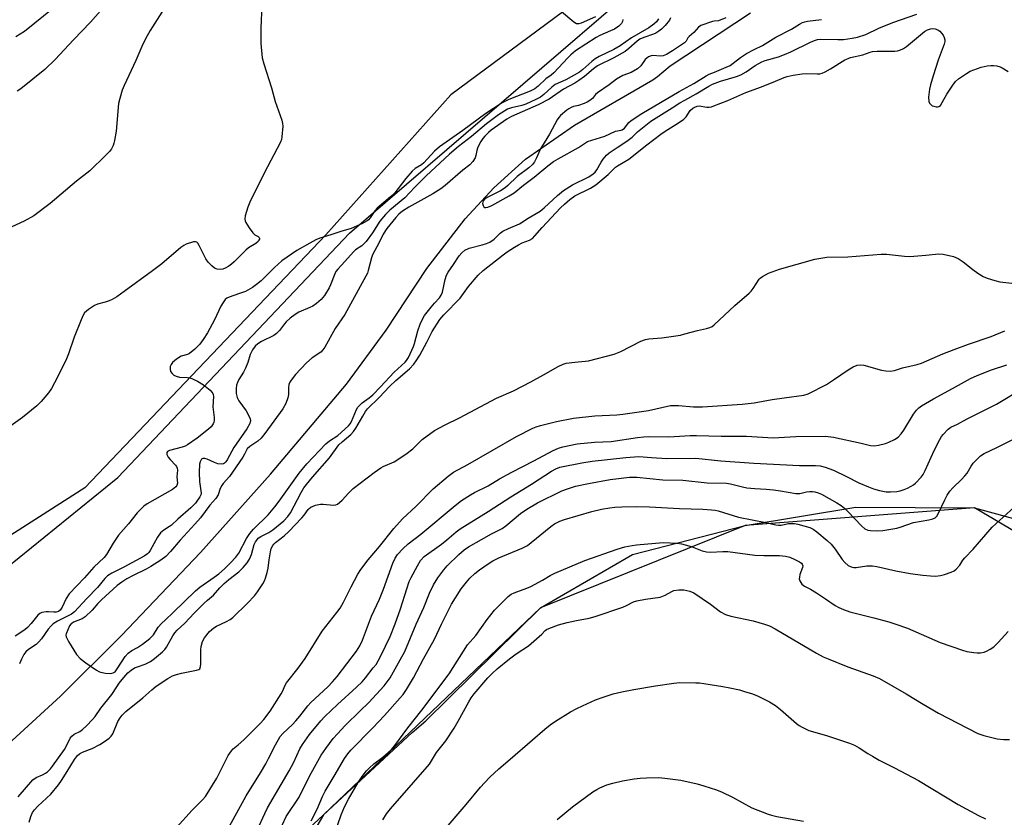
# Model space of a CAD drawing. Units: inches. Extents: x 1201768 to 1207768, y 525456 to 529457.
# Drawn here: x 1206180 to 1206503, y 527478 to 527740 of the extents above; entities that cross this region are included whole.
import ezdxf

# ---------------------------------------------------------------- set-up
doc = ezdxf.new("R2010")
doc.units = ezdxf.units.IN
doc.header["$MEASUREMENT"] = 0
for name, color, linetype in [('HYDRO-Single Line Stream', 4, 'Continuous'), ('NTRL-Farm Land', 3, 'Continuous'), ('NTRL-Pasture Land', 2, 'Continuous'), ('NTRL-Trees', 3, 'Continuous'), ('Undefined', 1, 'Continuous')]:
    doc.layers.add(name, color=color, linetype=linetype)

msp = doc.modelspace()

# ---------------------------------------------------------------- linework, layer by layer
at = {"layer": 'HYDRO-Single Line Stream'}
msp.add_lwpolyline([(1206163.7, 527490.74), (1206192.9, 527517.52), (1206212.98, 527537.51), (1206238.97, 527564.79), (1206262.05, 527590.59), (1206287.04, 527620.23), (1206300.09, 527637.95), (1206313.51, 527658.24), (1206326.06, 527674.63), (1206335.49, 527684.82), (1206345.94, 527694.22), (1206362.09, 527705.48), (1206387.88, 527720.41), (1206389.32, 527721.47), (1206393.52, 527725), (1206419.94, 527742.44)], dxfattribs=at)
at = {"layer": 'NTRL-Farm Land'}
msp.add_polyline3d([(1206254.83, 527455.55, 0), (1206308.64, 527505.59, 0), (1206313.1, 527509.43, 0), (1206350.88, 527546.62, 0), (1206381.18, 527564.18, 0), (1206418.24, 527573.7, 0), (1206454.64, 527579.78, 0), (1206493.69, 527579.47, 0), (1206525.31, 527570.88, 0), (1206542.73, 527560.67, 0), (1206558.98, 527534.27, 0), (1206577.25, 527481.1, 0), (1206607.68, 527405.47, 0)], dxfattribs=at)
at = {"layer": 'NTRL-Pasture Land'}
msp.add_polyline3d([(1206364.59, 528234.05, 0), (1206397.79, 528137.51, 0), (1206449.86, 527975.34, 0), (1206483.43, 527865.55, 0), (1206493.04, 527828.29, 0), (1206489.2, 527812.93, 0), (1206478.11, 527802.96, 0), (1206445.24, 527790.47, 0), (1206392.27, 527768.05, 0), (1206321.31, 527715.43, 0), (1206280.2, 527669.34, 0), (1206200.9, 527586.14, 0), (1206114.96, 527531.19, 0), (1206099.69, 527522.39, 0), (1206055.56, 527501.95, 0), (1206030.33, 527490.26, 0), (1205991.55, 527472.28, 0)], dxfattribs=at)
at = {"layer": 'NTRL-Trees'}
for points in [[(1205991.55, 527472.28), (1206015.06, 527483.18), (1206115.14, 527511.12), (1206140.88, 527532.02), (1206154.87, 527543.38), (1206211.75, 527589.54), (1206288.04, 527669.95), (1206389.57, 527757.4), (1206476.27, 527802.26), (1206478.11, 527802.96), (1206489.2, 527812.93), (1206493.04, 527828.29), (1206483.43, 527865.55), (1206382.92, 528180.75), (1206354.52, 528269.8)], [(1206607.55, 527397.46), (1206552.56, 527544.69), (1206493.69, 527579.47), (1206418.24, 527573.7), (1206350.88, 527546.62), (1206279.46, 527478.45), (1206227.72, 527390.49)]]:
    msp.add_lwpolyline(points, dxfattribs=at)
at = {"layer": 'Undefined'}
for points, elevation in [([(1206259.2, 527745.04), (1206258.84, 527737.43), (1206258.9, 527732.38), (1206259.3, 527727.62), (1206259.79, 527725.65), (1206262.33, 527717.73), (1206263.6, 527713.29), (1206265.73, 527707.11), (1206266, 527705.97), (1206266.04, 527705.11), (1206265.75, 527701.6), (1206265.6, 527700.74), (1206265.32, 527699.91), (1206259.92, 527689.68), (1206255.19, 527680.1), (1206254.52, 527678.48), (1206253.72, 527675.62), (1206253.57, 527674.5), (1206253.66, 527673.96), (1206253.87, 527673.44), (1206254.96, 527671.67), (1206256.2, 527669.98), (1206256.82, 527669.4), (1206257.95, 527668.77), (1206258.25, 527668.48), (1206258.4, 527668.14), (1206258.39, 527667.96), (1206258.24, 527667.59), (1206257.96, 527667.22), (1206257.18, 527666.56), (1206254.78, 527665.04), (1206253.86, 527664.35), (1206250.12, 527660.51), (1206249.24, 527659.71), (1206248.31, 527659.1), (1206247.07, 527658.45), (1206246.31, 527658.12), (1206245.54, 527657.96), (1206244.51, 527658.04), (1206243.55, 527658.42), (1206242.71, 527659.12), (1206241.55, 527660.35), (1206240.74, 527661.48), (1206238.58, 527665.87), (1206238.13, 527666.57), (1206237.79, 527666.92), (1206237.37, 527667.09), (1206236.65, 527667.04), (1206234.25, 527666.25), (1206233.48, 527665.88), (1206232.56, 527665.23), (1206226.22, 527659.84), (1206223.17, 527657.48), (1206213.83, 527650.68), (1206211.43, 527649.01), (1206209.95, 527648.07), (1206208.94, 527647.61), (1206207.64, 527647.18), (1206205.14, 527646.55), (1206204.08, 527646.13), (1206202.16, 527644.81), (1206200.85, 527643.67), (1206200.37, 527642.98), (1206199.68, 527641.39), (1206197.48, 527635.68), (1206195.57, 527630.16), (1206194.92, 527628.53), (1206192, 527622.5), (1206189.96, 527618.83), (1206189.01, 527617.33), (1206186.62, 527614.47), (1206185.17, 527613.09), (1206180.42, 527609.29), (1206173.57, 527604.31)], 260), ([(1206227.02, 527743.86), (1206222.41, 527736.65), (1206220.94, 527733.89), (1206219.72, 527731.36), (1206217.73, 527726.77), (1206213.87, 527718.57), (1206213.21, 527716.99), (1206212.43, 527714.27), (1206212.07, 527712.61), (1206211.2, 527703.49), (1206210.7, 527700.38), (1206210.5, 527699.56), (1206210.21, 527698.75), (1206209.67, 527697.72), (1206209.01, 527696.76), (1206207.78, 527695.46), (1206202.63, 527690.45), (1206198.22, 527687.03), (1206189.55, 527679.63), (1206184.12, 527675.67), (1206181.02, 527673.87), (1206175.52, 527671.32)], 262), ([(1206190.69, 527744.06), (1206181.09, 527736.3), (1206178.27, 527734.49)], 266), ([(1206207.77, 527744.91), (1206202.79, 527739.33), (1206197.23, 527733.59), (1206191.22, 527727.12), (1206187.78, 527723.81), (1206179.92, 527717.39), (1206178.65, 527716.68)], 264), ([(1206389.71, 527740.47), (1206389.04, 527739.52), (1206388.19, 527738.7), (1206386.5, 527737.46), (1206380.79, 527734.19), (1206377.03, 527731.55), (1206374.95, 527730.41), (1206370.12, 527728.03), (1206368.87, 527727.33), (1206367.74, 527726.45), (1206364.84, 527723.78), (1206363.69, 527722.93), (1206359.18, 527720.4), (1206355.73, 527718.8), (1206354.6, 527717.92), (1206352, 527715.55), (1206350.84, 527714.72), (1206349.36, 527713.92), (1206346, 527712.34), (1206344.69, 527711.96), (1206341.28, 527711.18), (1206340.04, 527710.71), (1206337.1, 527708.86), (1206333.05, 527705.95), (1206328.19, 527701.71), (1206323.87, 527698.4), (1206320.94, 527695.89), (1206313.22, 527688.83), (1206309.48, 527685.05), (1206306.28, 527681.57), (1206301.34, 527677.44), (1206299.89, 527676.04), (1206297.98, 527673.83), (1206295.54, 527670), (1206293.52, 527667.18), (1206292.04, 527665.8), (1206290.04, 527664.44), (1206289.31, 527663.82), (1206286.5, 527660.61), (1206284.15, 527658.12), (1206283.56, 527657.25), (1206283.18, 527656.5), (1206281.81, 527652.94), (1206281.32, 527651.88), (1206279.79, 527649.39), (1206278.69, 527648.06), (1206277.16, 527646.75), (1206275.99, 527645.92), (1206274.94, 527645.4), (1206271.39, 527643.91), (1206270.12, 527643.18), (1206268.52, 527641.89), (1206267.22, 527640.71), (1206266.68, 527640.09), (1206265.04, 527637.89), (1206264.03, 527636.85), (1206263.08, 527636.26), (1206259.02, 527634.28), (1206257.84, 527633.48), (1206257, 527632.7), (1206256.15, 527631.54), (1206255.33, 527630.03), (1206254.54, 527627.31), (1206253.8, 527625.45), (1206253.14, 527624.19), (1206251.63, 527621.74), (1206251.15, 527620.73), (1206250.89, 527619.94), (1206250.74, 527618.82), (1206250.74, 527617.11), (1206251.02, 527615.87), (1206251.64, 527614.71), (1206254, 527611.44), (1206255.02, 527609.62), (1206255.34, 527608.82), (1206255.43, 527608.29), (1206255.2, 527607.26), (1206254.28, 527605.48), (1206250.01, 527599.37), (1206249.28, 527598.16), (1206247.81, 527595.35), (1206247.38, 527594.7), (1206246.9, 527594.17), (1206246.53, 527593.95), (1206246.05, 527593.86), (1206244.72, 527594.05), (1206243.63, 527594.4), (1206241.24, 527595.55), (1206240.46, 527595.78), (1206239.76, 527595.72), (1206239.37, 527595.53), (1206239.19, 527595.34), (1206238.86, 527594.66), (1206238.67, 527593.84), (1206238.54, 527591.12), (1206238.67, 527588.18), (1206239.15, 527585.07), (1206239.17, 527584.3), (1206239.07, 527583.82), (1206238.73, 527583.1), (1206237.31, 527581.08), (1206235.85, 527579.47), (1206231.56, 527575.81), (1206229.45, 527573.86), (1206228.78, 527573.37), (1206226.92, 527572.22), (1206225.83, 527571.29), (1206224.82, 527569.86), (1206222.48, 527565.52), (1206222, 527564.82), (1206221.6, 527564.41), (1206220.41, 527563.58), (1206213.76, 527560.02), (1206209.83, 527558.01), (1206208.44, 527557.11), (1206207.54, 527556.22), (1206205.13, 527553.34), (1206201.58, 527549.71), (1206197.57, 527545.32), (1206196.51, 527544.55), (1206191.94, 527542.2), (1206190.57, 527541.33), (1206189.81, 527540.63), (1206188.93, 527539.61), (1206186.69, 527536.44), (1206185.85, 527535.4), (1206184.89, 527534.58), (1206182.43, 527532.91), (1206181.55, 527532.16), (1206180.87, 527531.29), (1206180.13, 527529.74), (1206179.48, 527528.13)], 256), ([(1206393.69, 527740.77), (1206393.27, 527740.05), (1206391.86, 527738.25), (1206390.68, 527737.09), (1206389.82, 527736.39), (1206388.84, 527735.79), (1206388.07, 527735.42), (1206384.81, 527734.31), (1206383.56, 527733.74), (1206382.64, 527733.06), (1206379.96, 527730.66), (1206378.68, 527729.67), (1206374.97, 527727.62), (1206369.57, 527724.99), (1206368.27, 527724.05), (1206365.32, 527721.47), (1206363.53, 527720.12), (1206362.15, 527719.24), (1206358.38, 527717.27), (1206353.7, 527713.99), (1206350.15, 527712.1), (1206341.3, 527708.35), (1206339.84, 527707.43), (1206334.67, 527703.87), (1206333.75, 527703.08), (1206332.58, 527701.89), (1206331.85, 527701.05), (1206331.22, 527700.14), (1206330.54, 527698.93), (1206330.09, 527697.93), (1206329.88, 527697.13), (1206329.61, 527695.46), (1206329.34, 527694.67), (1206328.57, 527693.46), (1206327.62, 527692.36), (1206325.27, 527690.66), (1206319.49, 527685.56), (1206318.11, 527684.51), (1206315.39, 527682.81), (1206307.54, 527678.5), (1206305.5, 527677.16), (1206304.21, 527676.13), (1206303.28, 527675.1), (1206300.33, 527671.44), (1206299.11, 527669.64), (1206297.8, 527666.89), (1206295.63, 527662.83), (1206295.29, 527661.8), (1206294.2, 527657.58), (1206293.91, 527656.75), (1206293.43, 527655.73), (1206286.44, 527643.18), (1206283.35, 527638.5), (1206279.88, 527632.37), (1206279.25, 527631.47), (1206278.54, 527630.76), (1206275.76, 527628.92), (1206273.87, 527627.24), (1206270.3, 527623.39), (1206268.84, 527621.57), (1206268.38, 527620.84), (1206268.08, 527620.06), (1206267.98, 527618.96), (1206267.97, 527616.8), (1206267.77, 527615.71), (1206267.08, 527613.82), (1206266.14, 527612.15), (1206260.15, 527603.94), (1206258.95, 527602.44), (1206257.91, 527601.48), (1206255.22, 527599.7), (1206254.39, 527598.92), (1206254.08, 527598.46), (1206253.52, 527597.18), (1206252.94, 527596.17), (1206249.58, 527591.24), (1206248.53, 527589.81), (1206246.48, 527587.5), (1206245.98, 527586.84), (1206245.5, 527585.87), (1206244.81, 527583.84), (1206244.08, 527582.58), (1206242.08, 527580.43), (1206239.01, 527576.23), (1206237.08, 527574.18), (1206232.31, 527568.84), (1206229.18, 527565.15), (1206227.58, 527563.55), (1206226, 527562.3), (1206222.63, 527560.2), (1206221.14, 527559.36), (1206216.86, 527557.22), (1206214.8, 527556.1), (1206213.12, 527555.07), (1206211.57, 527553.95), (1206206.4, 527549.23), (1206205.22, 527548.01), (1206203.31, 527545.81), (1206201.03, 527543.6), (1206200.11, 527542.95), (1206197.26, 527541.84), (1206196.63, 527541.48), (1206196.31, 527541.2), (1206195.94, 527540.68), (1206194.78, 527538.04), (1206194.69, 527537.59), (1206194.77, 527537.08), (1206195.55, 527535.54), (1206198.24, 527531.2), (1206199.45, 527529.96), (1206201.3, 527528.51), (1206204.74, 527526.1), (1206205.51, 527525.66), (1206206.05, 527525.46), (1206207.75, 527525.14), (1206209.46, 527525.02), (1206210.24, 527525.16), (1206210.87, 527525.58), (1206211.61, 527526.49), (1206214.26, 527530.61), (1206215.17, 527531.64), (1206216.43, 527532.59), (1206218.32, 527533.6), (1206219.95, 527534.63), (1206222.38, 527536.56), (1206223.51, 527537.72), (1206225.08, 527540.19), (1206226.2, 527541.49), (1206227.43, 527542.71), (1206230.05, 527545.04), (1206237.31, 527552.16), (1206238.74, 527553.36), (1206243.48, 527556.66), (1206245, 527557.82), (1206246.88, 527559.46), (1206248.85, 527561.41), (1206250.57, 527563.31), (1206251.59, 527564.65), (1206254.16, 527569.39), (1206255.27, 527571.08), (1206256.49, 527572.51), (1206261.24, 527577.26), (1206263.44, 527579.83), (1206264.91, 527581.76), (1206271.5, 527590.92), (1206273.97, 527593.99), (1206280.22, 527600.59), (1206281.4, 527601.57), (1206284.13, 527603.36), (1206287.67, 527606.46), (1206288.24, 527607.12), (1206288.69, 527607.88), (1206290.34, 527611.88), (1206290.8, 527612.6), (1206291.37, 527613.28), (1206292.21, 527614.06), (1206294.44, 527615.69), (1206295.71, 527616.76), (1206298.22, 527619.32), (1206302.69, 527624.15), (1206306.39, 527627.42), (1206306.83, 527628.03), (1206307.39, 527629.01), (1206309.12, 527632.58), (1206309.45, 527633.59), (1206310.51, 527637.82), (1206311.29, 527640.01), (1206311.99, 527641.61), (1206312.75, 527642.82), (1206314.89, 527645.58), (1206316, 527646.93), (1206317.59, 527648.63), (1206318.21, 527649.5), (1206318.61, 527650.51), (1206319.47, 527654.67), (1206319.97, 527656.14), (1206320.51, 527657.07), (1206322.29, 527659.58), (1206324.13, 527662.46), (1206324.97, 527663.49), (1206325.97, 527664.32), (1206327.42, 527665.02), (1206331.7, 527666.05), (1206333.08, 527666.51), (1206334.14, 527666.99), (1206335.57, 527667.94), (1206337.59, 527669.89), (1206338.52, 527670.56), (1206340.38, 527671.48), (1206343.91, 527673), (1206346.82, 527674.84), (1206350.79, 527677.15), (1206352.1, 527678.23), (1206356.43, 527682.3), (1206358.48, 527683.92), (1206361.42, 527685.81), (1206366.8, 527688.45), (1206368.22, 527689.4), (1206368.84, 527690.02), (1206369.37, 527690.72), (1206370.84, 527693.28), (1206371.48, 527694.25), (1206372.61, 527695.56), (1206373.46, 527696.33), (1206376.06, 527698.16), (1206378.64, 527699.74), (1206379.75, 527700.5), (1206380.99, 527701.53), (1206382.74, 527703.25), (1206387.17, 527706.73), (1206394.17, 527711.12), (1206396.7, 527712.81), (1206398.3, 527713.74), (1206402.09, 527715.74), (1206406.25, 527718.31), (1206407.41, 527718.92), (1206410.06, 527719.96), (1206415.4, 527721.51), (1206416.8, 527722.03), (1206418.48, 527722.98), (1206421.52, 527725.13), (1206423.68, 527726.28), (1206424.79, 527726.72), (1206429.18, 527728), (1206431.11, 527728.7), (1206433.22, 527729.65), (1206439.72, 527732.83), (1206441.02, 527733.38), (1206441.98, 527733.63), (1206443.03, 527733.74), (1206448.65, 527733.64), (1206450.54, 527733.7), (1206453.42, 527734.05), (1206455.15, 527734.37), (1206457.9, 527735.3), (1206462.19, 527737.35), (1206466.82, 527739.3), (1206474.7, 527741.94)], 254), ([(1206411.85, 527740.77), (1206409.45, 527739.76), (1206408.01, 527739.67), (1206407.46, 527739.56), (1206403.65, 527738.21), (1206402.9, 527737.7), (1206401.36, 527736), (1206399.76, 527734.65), (1206399.39, 527734.19), (1206398.75, 527733.09), (1206398.23, 527732.53), (1206394.32, 527729.89), (1206392.36, 527728.71), (1206391.24, 527728.24), (1206390.32, 527728.17), (1206387.84, 527728.39), (1206387.26, 527728.28), (1206386.44, 527727.9), (1206385.33, 527727.05), (1206383.86, 527724.94), (1206382.73, 527723.95), (1206380.75, 527722.75), (1206377.92, 527721.77), (1206375.86, 527720.59), (1206373.43, 527718.7), (1206369.62, 527716.1), (1206369, 527715.51), (1206367.95, 527714.21), (1206367.13, 527713.57), (1206366.2, 527713.02), (1206365.25, 527712.59), (1206363.37, 527711.96), (1206361.75, 527711.55), (1206360.94, 527711.27), (1206360.22, 527710.88), (1206359.53, 527710.36), (1206357.5, 527708.6), (1206356.9, 527707.95), (1206356.38, 527707.23), (1206353.81, 527702.53), (1206351.15, 527698.26), (1206350.75, 527697.49), (1206349.59, 527694.67), (1206348.9, 527693.42), (1206348.25, 527692.51), (1206347.04, 527691.43), (1206343.24, 527688.61), (1206340.11, 527685.55), (1206339.27, 527684.86), (1206337.67, 527683.89), (1206333.55, 527681.79), (1206332.49, 527681.1), (1206332.02, 527680.55), (1206331.84, 527680.14), (1206331.83, 527679.68), (1206332.02, 527679), (1206332.24, 527678.62), (1206332.54, 527678.37), (1206332.89, 527678.31), (1206333.52, 527678.46), (1206334.8, 527679.06), (1206340.57, 527682.16), (1206342.16, 527683.19), (1206345.32, 527685.76), (1206348.8, 527688.33), (1206353.31, 527692.09), (1206355.19, 527693.47), (1206356.67, 527694.41), (1206363.35, 527698.13), (1206365.69, 527699.69), (1206366.36, 527700.05), (1206372.04, 527701.82), (1206375.52, 527703.48), (1206377.4, 527703.8), (1206377.78, 527703.94), (1206378.46, 527704.5), (1206379.98, 527706.35), (1206380.7, 527707.04), (1206384.25, 527709.29), (1206396.45, 527716.52), (1206401.3, 527719.2), (1206405.4, 527721.75), (1206406.35, 527722.22), (1206408.12, 527722.88), (1206411.95, 527724.5), (1206413.22, 527725.14), (1206414.3, 527725.83), (1206416.7, 527727.74), (1206418.65, 527729), (1206421.13, 527730.37), (1206423.95, 527731.67), (1206428.34, 527734.43), (1206433.48, 527737.01), (1206436.07, 527738.69), (1206437.03, 527739.21), (1206437.81, 527739.48), (1206438.67, 527739.64), (1206443.32, 527740.2)], 252), ([(1206357.78, 527742.87), (1206361.8, 527739.49), (1206362.75, 527738.95), (1206363.55, 527738.88), (1206364.37, 527739.09), (1206369.02, 527741.21)], 258), ([(1206377.99, 527740.21), (1206377.85, 527739.53), (1206377.47, 527738.88), (1206376.64, 527738.09), (1206375.2, 527737.11), (1206373.94, 527736.49), (1206370.38, 527734.95), (1206369.13, 527734.3), (1206362.43, 527729.88), (1206360.88, 527728.61), (1206359.82, 527727.63), (1206355.21, 527722.64), (1206354.36, 527721.93), (1206352.61, 527720.71), (1206350.07, 527718.3), (1206348.96, 527717.39), (1206347.49, 527716.66), (1206340.47, 527713.94), (1206338.28, 527712.82), (1206332.84, 527709.3), (1206325.34, 527703.76), (1206317.63, 527698.33), (1206315.98, 527696.88), (1206312.49, 527693.1), (1206311.67, 527692.45), (1206309.68, 527691.19), (1206308.67, 527690.32), (1206306.58, 527687.86), (1206302.94, 527683.24), (1206301.52, 527681.84), (1206297.08, 527678.12), (1206296.35, 527677.25), (1206294.79, 527674.95), (1206294.23, 527674.31), (1206293.79, 527673.95), (1206292.28, 527673.12), (1206288.57, 527671.43), (1206285.14, 527670.46), (1206281.93, 527669.36), (1206278.24, 527668.22), (1206276.92, 527667.67), (1206274.94, 527666.62), (1206270.69, 527664.2), (1206265.81, 527660.79), (1206263.35, 527658.66), (1206258.93, 527654.28), (1206257.43, 527653.06), (1206256.07, 527652.08), (1206253.77, 527650.76), (1206251.86, 527650.01), (1206248.38, 527648.87), (1206247.69, 527648.51), (1206247.09, 527648.03), (1206246.42, 527647.15), (1206245.71, 527645.92), (1206243.58, 527641.43), (1206241.29, 527637.11), (1206239.91, 527634.95), (1206238.75, 527633.34), (1206237.15, 527631.72), (1206235.4, 527630.29), (1206234.7, 527629.95), (1206232.59, 527629.38), (1206231.13, 527628.48), (1206229.82, 527627.34), (1206229.36, 527626.71), (1206229.06, 527626.01), (1206228.98, 527625.18), (1206229.18, 527624.38), (1206229.62, 527623.72), (1206230.2, 527623.18), (1206230.97, 527622.84), (1206232.1, 527622.57), (1206234.73, 527622.43), (1206235.59, 527622.28), (1206236.4, 527621.97), (1206237.96, 527621.17), (1206239.98, 527619.98), (1206242.21, 527618.21), (1206242.77, 527617.61), (1206243.02, 527617.2), (1206243.16, 527616.8), (1206243.25, 527616.18), (1206243.07, 527612.72), (1206243.51, 527609.23), (1206243.52, 527608.18), (1206243.41, 527607.66), (1206243.17, 527607.15), (1206242.53, 527606.19), (1206241.68, 527605.41), (1206237.88, 527602.48), (1206234.74, 527600.26), (1206233.97, 527599.86), (1206232.92, 527599.48), (1206228.77, 527598.37), (1206228.18, 527598.01), (1206227.96, 527597.68), (1206227.91, 527597.06), (1206228.32, 527596.23), (1206229.01, 527595.39), (1206230.79, 527593.51), (1206231.1, 527593.07), (1206231.32, 527592.61), (1206231.38, 527591.87), (1206231.24, 527589.75), (1206231.41, 527587.6), (1206231.23, 527586.85), (1206230.93, 527586.42), (1206229.77, 527585.59), (1206221.49, 527580.86), (1206220.38, 527580.04), (1206219.11, 527578.88), (1206218.14, 527577.84), (1206215.31, 527574.28), (1206212, 527570.49), (1206210.3, 527567.93), (1206208.02, 527564.14), (1206207.34, 527563.17), (1206203.91, 527559.96), (1206200.86, 527556.5), (1206195.79, 527551.17), (1206194.78, 527549.72), (1206193.43, 527546.81), (1206192.83, 527545.86), (1206192.33, 527545.44), (1206191.52, 527545.16), (1206190.75, 527545.14), (1206189.03, 527545.33), (1206188.19, 527545.31), (1206186.83, 527545.08), (1206186.11, 527544.78), (1206185.47, 527544.22), (1206183.3, 527541.43), (1206182.12, 527540.14), (1206181.19, 527539.41), (1206177.98, 527537.24)], 258), ([(1206179.01, 527484.43), (1206183.87, 527489.97), (1206184.95, 527490.8), (1206187.01, 527491.69), (1206187.98, 527492.19), (1206188.64, 527492.67), (1206189.6, 527493.63), (1206190.32, 527494.52), (1206194.22, 527499.95), (1206194.95, 527501.18), (1206196.16, 527503.67), (1206196.65, 527504.36), (1206197.39, 527504.98), (1206199.33, 527505.94), (1206200.18, 527506.54), (1206201.44, 527507.72), (1206203.44, 527509.8), (1206204.31, 527510.88), (1206206.18, 527513.58), (1206209.86, 527518.08), (1206211.44, 527520.63), (1206212.26, 527521.78), (1206213.75, 527523.65), (1206215.12, 527525.16), (1206216.17, 527526.14), (1206217.26, 527526.83), (1206218.28, 527527.23), (1206220.82, 527528.01), (1206222.5, 527528.9), (1206223.85, 527529.89), (1206226.44, 527532.12), (1206227.22, 527532.89), (1206227.85, 527533.66), (1206229.92, 527537.42), (1206230.59, 527538.35), (1206231.35, 527539.22), (1206233.87, 527541.58), (1206236.93, 527544.87), (1206240.25, 527548.18), (1206241.34, 527549.17), (1206243.28, 527550.74), (1206245.37, 527553.22), (1206246.76, 527554.64), (1206248.29, 527555.94), (1206251.62, 527558.42), (1206253.06, 527559.87), (1206254.39, 527561.43), (1206255.16, 527562.65), (1206255.75, 527564.19), (1206256.65, 527567.4), (1206257.07, 527568.31), (1206257.51, 527568.93), (1206258.02, 527569.48), (1206258.86, 527570.09), (1206261.43, 527571.43), (1206262.76, 527572.3), (1206266.39, 527575.28), (1206267.78, 527576.64), (1206268.58, 527577.84), (1206272.08, 527584.58), (1206273.03, 527586.07), (1206273.89, 527587.21), (1206275.88, 527589.59), (1206281.47, 527595.94), (1206284.56, 527600.2), (1206285.61, 527601.21), (1206288.46, 527603.64), (1206289.38, 527604.61), (1206290.16, 527605.76), (1206292.36, 527609.73), (1206293.33, 527611.19), (1206293.99, 527612.05), (1206297.77, 527615.87), (1206301.16, 527619.45), (1206303.3, 527621.42), (1206307.78, 527625.25), (1206309.17, 527626.75), (1206309.98, 527627.89), (1206311.11, 527629.74), (1206313.47, 527634.03), (1206315.23, 527637.5), (1206317.75, 527641.5), (1206319.03, 527643.02), (1206324.48, 527648.56), (1206327.23, 527652.34), (1206330.31, 527656.05), (1206332.01, 527657.59), (1206338.54, 527662.74), (1206339.94, 527663.75), (1206342.27, 527665.28), (1206343.64, 527666.08), (1206344.86, 527666.68), (1206347.21, 527667.62), (1206348.19, 527668.21), (1206349.04, 527669.02), (1206351.37, 527671.73), (1206357.49, 527678.28), (1206358.74, 527679.5), (1206360.54, 527681.03), (1206362.21, 527682.21), (1206367.33, 527684.75), (1206369.11, 527685.85), (1206373.09, 527689.2), (1206375.5, 527691.61), (1206376.19, 527692.08), (1206379.93, 527694.22), (1206385.83, 527699.04), (1206390.43, 527702.5), (1206391.85, 527703.5), (1206396.32, 527706.26), (1206398.02, 527707.42), (1206398.81, 527708.22), (1206400.12, 527710.28), (1206400.95, 527711.01), (1206401.67, 527711.42), (1206402.36, 527711.67), (1206403.1, 527711.77), (1206405.64, 527711.42), (1206406.34, 527711.41), (1206407.11, 527711.54), (1206407.93, 527711.79), (1206412.53, 527713.55), (1206418.37, 527716.23), (1206423.56, 527718.11), (1206428.14, 527719.9), (1206430.99, 527721.17), (1206432.01, 527721.53), (1206434.03, 527721.94), (1206436.96, 527722.39), (1206438.42, 527722.44), (1206441.93, 527722.36), (1206442.8, 527722.41), (1206443.51, 527722.57), (1206444.5, 527722.98), (1206446.25, 527723.95), (1206451, 527726.94), (1206452.07, 527727.44), (1206452.88, 527727.72), (1206456.94, 527728.61), (1206459.29, 527729.47), (1206460.08, 527729.66), (1206461.68, 527729.78), (1206467.47, 527729.85), (1206468.33, 527729.94), (1206469.12, 527730.15), (1206470.35, 527730.71), (1206471.3, 527731.33), (1206477.21, 527736.3), (1206478.16, 527736.84), (1206479.16, 527737.19), (1206479.91, 527737.27), (1206480.73, 527737.14), (1206481.55, 527736.83), (1206482.28, 527736.37), (1206482.84, 527735.75), (1206483.3, 527735.03), (1206483.68, 527734.28), (1206483.9, 527733.51), (1206483.86, 527732.96), (1206483.65, 527732.13), (1206481.66, 527726.81), (1206480.01, 527721.72), (1206479.13, 527718.69), (1206478.82, 527717.29), (1206478.55, 527714.63), (1206478.61, 527713.22), (1206478.81, 527712.74), (1206479.13, 527712.34), (1206479.76, 527711.87), (1206480.24, 527711.67), (1206481.01, 527711.5), (1206481.51, 527711.49), (1206481.93, 527711.6), (1206482.45, 527711.98), (1206483.06, 527712.87), (1206484.57, 527715.65), (1206486.48, 527718.63), (1206487.38, 527719.79), (1206488.45, 527720.7), (1206491.01, 527722.52), (1206492.25, 527723.24), (1206495.89, 527724.56), (1206497.88, 527725.01), (1206499.02, 527725.13), (1206499.88, 527725.12), (1206501.01, 527724.97), (1206502.11, 527724.71), (1206502.81, 527724.38), (1206504.75, 527723.13)], 256), ([(1206182.66, 527476.03), (1206183.19, 527477.94), (1206183.77, 527479.23), (1206184.43, 527480.14), (1206185.53, 527481.35), (1206189.71, 527485.32), (1206192.3, 527488.34), (1206193.28, 527489.73), (1206195.16, 527492.7), (1206197.54, 527496.69), (1206198.56, 527498.02), (1206199.2, 527498.56), (1206200.18, 527499.13), (1206203.31, 527500.34), (1206205.92, 527501.67), (1206207.41, 527502.57), (1206208.99, 527503.75), (1206209.59, 527504.33), (1206210.1, 527505.1), (1206211.85, 527509.21), (1206212.58, 527510.45), (1206213.25, 527511.3), (1206214.48, 527512.44), (1206220.04, 527517), (1206222.94, 527519.63), (1206224.46, 527520.82), (1206228.3, 527523.38), (1206229.81, 527524.21), (1206231.13, 527524.68), (1206232.76, 527525.13), (1206237.65, 527526.05), (1206238.4, 527526.3), (1206238.77, 527526.58), (1206239.05, 527527.25), (1206239.14, 527528.08), (1206239.15, 527532.78), (1206239.22, 527533.92), (1206239.63, 527535.5), (1206240.28, 527536.77), (1206241.96, 527538.77), (1206243.35, 527540.07), (1206244.26, 527540.61), (1206247.52, 527542.06), (1206248.72, 527542.79), (1206249.62, 527543.46), (1206254.49, 527548.1), (1206256.76, 527550.52), (1206257.77, 527551.9), (1206259.52, 527554.54), (1206260.08, 527555.54), (1206260.39, 527556.33), (1206260.98, 527558.23), (1206261.31, 527559.61), (1206261.56, 527562.45), (1206261.99, 527565.08), (1206262.3, 527566.17), (1206262.78, 527567.12), (1206263.08, 527567.55), (1206263.69, 527568.15), (1206266.54, 527570.32), (1206268.08, 527571.74), (1206272.38, 527576.23), (1206273.12, 527577.12), (1206274.38, 527578.95), (1206274.73, 527579.33), (1206275.31, 527579.76), (1206276.83, 527580.4), (1206278.48, 527580.76), (1206279.33, 527580.77), (1206282.78, 527580.43), (1206283.57, 527580.53), (1206284.07, 527580.76), (1206284.75, 527581.25), (1206285.62, 527582.03), (1206287.65, 527584.33), (1206289.24, 527585.84), (1206296.19, 527591.19), (1206298.37, 527592.72), (1206299.15, 527593.13), (1206302.68, 527594.69), (1206306.55, 527597.18), (1206308.81, 527598.97), (1206311.97, 527601.98), (1206315.99, 527604.95), (1206319.48, 527606.88), (1206324.16, 527609.13), (1206336.42, 527615.56), (1206342.02, 527618.05), (1206347.67, 527620.94), (1206351.83, 527623.24), (1206356.71, 527626.08), (1206358.28, 527626.76), (1206359.36, 527627.1), (1206362.2, 527627.51), (1206365.58, 527627.76), (1206366.7, 527627.92), (1206375.09, 527630.06), (1206377.3, 527630.95), (1206383.87, 527634.37), (1206385.4, 527634.94), (1206386.5, 527635.12), (1206390.79, 527635.49), (1206396.89, 527636.4), (1206398.3, 527636.73), (1206402.47, 527637.91), (1206405.53, 527638.52), (1206406.6, 527638.82), (1206407.34, 527639.24), (1206408.02, 527639.79), (1206414.79, 527646.07), (1206419.53, 527650.19), (1206420.14, 527650.83), (1206420.84, 527651.73), (1206422.77, 527654.73), (1206423.16, 527655.11), (1206423.86, 527655.62), (1206425.9, 527656.71), (1206429.48, 527658.11), (1206441.11, 527661.34), (1206445.09, 527662.02), (1206451.98, 527662.15), (1206462.93, 527663.03), (1206464.69, 527662.98), (1206470.62, 527662.38), (1206472.4, 527662.29), (1206477.61, 527662.65), (1206481.93, 527663.11), (1206483.36, 527663.05), (1206486.78, 527662.19), (1206488.34, 527661.53), (1206489.96, 527660.49), (1206493.11, 527657.93), (1206494.76, 527656.74), (1206496.46, 527655.64), (1206497.79, 527655.06), (1206500.32, 527654.31), (1206502.03, 527653.92), (1206509.89, 527653.04)], 258), ([(1206231.12, 527474.36), (1206236.23, 527479.96), (1206239.64, 527483.36), (1206240.61, 527484.54), (1206244.4, 527490.55), (1206248.14, 527498), (1206249.15, 527499.59), (1206249.71, 527500.16), (1206251.35, 527501.47), (1206253.22, 527503.15), (1206258.74, 527508.6), (1206259.83, 527509.84), (1206261.93, 527512.59), (1206265.54, 527518.25), (1206266.06, 527519.24), (1206266.74, 527520.93), (1206267.31, 527521.9), (1206271.08, 527526.74), (1206273.46, 527529.93), (1206279.04, 527538.88), (1206283.87, 527545.03), (1206284.9, 527546.45), (1206286.07, 527548.52), (1206288.54, 527553.52), (1206290.74, 527557.69), (1206291.78, 527559.27), (1206294.17, 527562.44), (1206297.91, 527566.79), (1206302.62, 527572.7), (1206305.46, 527575.89), (1206309.96, 527580.12), (1206315.56, 527585.72), (1206320.46, 527589.93), (1206322.29, 527591.3), (1206327, 527593.82), (1206342.95, 527602.99), (1206348.33, 527605.75), (1206349.4, 527606.19), (1206350.82, 527606.61), (1206356.15, 527607.9), (1206361.67, 527608.98), (1206368.7, 527609.75), (1206375.93, 527610.13), (1206377.91, 527610.33), (1206386.45, 527611.59), (1206393.65, 527613.15), (1206396.28, 527613.25), (1206401.16, 527612.77), (1206404.19, 527612.73), (1206417.26, 527613.61), (1206421.16, 527614.02), (1206427.14, 527615.16), (1206430.99, 527615.73), (1206437.56, 527616.57), (1206438.97, 527617.08), (1206444.93, 527620.06), (1206447.32, 527621.6), (1206452.05, 527624.96), (1206453.78, 527625.91), (1206455.05, 527626.46), (1206456.12, 527626.62), (1206457.22, 527626.52), (1206463.1, 527624.88), (1206464.5, 527624.58), (1206465.95, 527624.54), (1206467.37, 527624.72), (1206469.99, 527625.64), (1206474.76, 527626.65), (1206476.22, 527627.09), (1206483.25, 527630.16), (1206487.01, 527631.67), (1206491.64, 527633.41), (1206499.12, 527635.89), (1206503.65, 527637.74)], 260), ([(1206248.49, 527474.72), (1206254.06, 527484.7), (1206258.74, 527492.29), (1206260.47, 527495.28), (1206261.4, 527497), (1206263.64, 527501.56), (1206265.2, 527504.26), (1206266.06, 527505.24), (1206269.26, 527508.24), (1206270.41, 527509.41), (1206271.65, 527510.9), (1206274.27, 527514.3), (1206275.3, 527515.49), (1206280.88, 527520.62), (1206282.46, 527522.23), (1206283.95, 527524.05), (1206290.29, 527532.36), (1206291.38, 527534.11), (1206292.25, 527535.94), (1206295.29, 527543.83), (1206297.85, 527549.49), (1206299.23, 527552.77), (1206302.31, 527561.31), (1206303.1, 527562.96), (1206303.86, 527564.11), (1206305.53, 527566.01), (1206307.37, 527567.67), (1206311.5, 527570.87), (1206322.81, 527580.33), (1206324.9, 527581.9), (1206327.84, 527583.84), (1206329.12, 527584.57), (1206333.64, 527586.79), (1206337.38, 527589.07), (1206341.39, 527591.3), (1206348.64, 527594.98), (1206355.04, 527598.43), (1206356.83, 527599.18), (1206358.16, 527599.62), (1206362.96, 527600.54), (1206368.61, 527601.08), (1206374.08, 527601.4), (1206382.77, 527602.71), (1206384.83, 527602.93), (1206386.85, 527603.01), (1206393.11, 527602.88), (1206400.13, 527603.29), (1206402.22, 527603.35), (1206410.29, 527603.11), (1206418.65, 527603.11), (1206427.46, 527602.57), (1206434.85, 527603), (1206444.66, 527603.07), (1206447.23, 527602.73), (1206456.37, 527600.77), (1206459.48, 527600.02), (1206460.7, 527599.96), (1206462.12, 527600.19), (1206464.38, 527600.73), (1206465.48, 527601.09), (1206467.31, 527601.98), (1206468.5, 527602.8), (1206469.52, 527603.87), (1206470.45, 527605.03), (1206473.57, 527610.3), (1206474.6, 527611.64), (1206475.4, 527612.42), (1206476.26, 527613.12), (1206480.13, 527615.42), (1206486.42, 527618.75), (1206492.38, 527622.04), (1206494.54, 527623.11), (1206499.25, 527624.94), (1206504.3, 527626.6)], 262), ([(1206257.69, 527473.38), (1206260.12, 527478.97), (1206260.99, 527480.8), (1206268.19, 527492.98), (1206269.66, 527495.8), (1206271.72, 527500.21), (1206272.57, 527501.67), (1206274.86, 527504.91), (1206278.55, 527509.38), (1206279.94, 527510.8), (1206284.11, 527514.79), (1206290.28, 527520.45), (1206292.14, 527522.25), (1206293.27, 527523.53), (1206295.86, 527526.81), (1206296.75, 527528), (1206297.46, 527529.11), (1206298.37, 527530.85), (1206301.35, 527537.19), (1206303.09, 527541.36), (1206304.81, 527546.25), (1206306.84, 527552.9), (1206307.67, 527555.29), (1206308.27, 527556.55), (1206310.35, 527560.45), (1206311.41, 527562.21), (1206312.64, 527563.46), (1206318.28, 527567.56), (1206320.01, 527568.95), (1206323.14, 527571.65), (1206324.47, 527572.66), (1206333.64, 527578.27), (1206341.1, 527583.1), (1206347.9, 527587.28), (1206354.49, 527591.59), (1206355.91, 527592.4), (1206357.19, 527592.87), (1206364.47, 527594.28), (1206367.89, 527594.83), (1206378.94, 527596.12), (1206383.25, 527596.38), (1206387.44, 527596.03), (1206392.43, 527595.78), (1206401.92, 527595.88), (1206410.19, 527595.02), (1206421.1, 527594.2), (1206436.03, 527593.48), (1206441.3, 527593.46), (1206442.86, 527593.32), (1206444.49, 527592.89), (1206447.24, 527591.89), (1206451.54, 527589.85), (1206455.58, 527587.77), (1206458.77, 527586.38), (1206460.4, 527585.76), (1206462.36, 527585.27), (1206464.62, 527584.83), (1206466.06, 527584.76), (1206468.09, 527584.87), (1206469.21, 527585.08), (1206470.57, 527585.5), (1206471.61, 527585.94), (1206472.86, 527586.61), (1206473.57, 527587.07), (1206474.24, 527587.65), (1206476.08, 527589.59), (1206476.74, 527590.53), (1206477.41, 527591.8), (1206480.36, 527598.44), (1206482.21, 527602), (1206482.81, 527602.98), (1206483.35, 527603.69), (1206484.97, 527605.41), (1206485.91, 527606.02), (1206488.02, 527607.04), (1206491.26, 527608.78), (1206500.94, 527613.66), (1206509.96, 527619.16)], 264), ([(1206264.72, 527472.64), (1206267.2, 527477.92), (1206271.45, 527484.34), (1206274.84, 527491.18), (1206278.73, 527498.08), (1206280.23, 527500.32), (1206282.7, 527503.58), (1206284.02, 527505.13), (1206286.63, 527507.91), (1206291.54, 527512.66), (1206294.33, 527515.48), (1206299.39, 527520.96), (1206300.42, 527522.26), (1206301.35, 527523.61), (1206304.72, 527529.44), (1206306.18, 527532.23), (1206309.95, 527541.23), (1206312.44, 527546.7), (1206314.37, 527551.39), (1206315.7, 527554.17), (1206317.14, 527556.5), (1206319.07, 527559.1), (1206320.17, 527560.42), (1206324.02, 527564.16), (1206325.73, 527565.69), (1206327.17, 527566.64), (1206331.47, 527569.12), (1206334.74, 527570.92), (1206338.27, 527572.73), (1206339.43, 527573.6), (1206344.26, 527577.65), (1206346.38, 527579.09), (1206349.92, 527581.14), (1206357.84, 527585.06), (1206359.44, 527585.71), (1206362.41, 527586.66), (1206366.66, 527587.57), (1206373.84, 527588.82), (1206380.19, 527589.58), (1206382.53, 527589.59), (1206391.09, 527588.74), (1206397.73, 527588.6), (1206405.65, 527587.72), (1206412.1, 527587.65), (1206413.36, 527587.42), (1206417.31, 527586.41), (1206418.73, 527586.13), (1206421.36, 527585.83), (1206425.13, 527585.63), (1206427.5, 527585.39), (1206429.86, 527585.08), (1206434.88, 527584.21), (1206436.24, 527584.25), (1206438.44, 527584.73), (1206439.53, 527584.89), (1206440.35, 527584.92), (1206441.17, 527584.82), (1206442.26, 527584.49), (1206443.31, 527584.01), (1206448.35, 527581.18), (1206449.77, 527580.25), (1206450.84, 527579.39), (1206451.85, 527578.4), (1206456.55, 527573.43), (1206457.62, 527572.6), (1206458.56, 527572.21), (1206459.41, 527572.07), (1206461.77, 527571.99), (1206463.53, 527572.05), (1206468.16, 527572.82), (1206469.22, 527573.14), (1206473.6, 527574.74), (1206478.62, 527575.53), (1206479.96, 527575.88), (1206480.67, 527576.22), (1206481.23, 527576.8), (1206481.85, 527577.75), (1206483.86, 527582.17), (1206484.67, 527583.65), (1206485.6, 527585.03), (1206486.5, 527586.1), (1206489.38, 527588.83), (1206490.52, 527590.06), (1206491.2, 527590.95), (1206492.59, 527593.23), (1206493.26, 527594.19), (1206494.62, 527595.66), (1206495.67, 527596.62), (1206496.85, 527597.35), (1206501.02, 527599.34), (1206506.32, 527602.03)], 266), ([(1206275.46, 527476.48), (1206277.35, 527480.35), (1206279.11, 527484.46), (1206280.01, 527486.29), (1206283.03, 527491.24), (1206286.34, 527496.99), (1206287.43, 527498.58), (1206288.47, 527499.74), (1206295.65, 527507.06), (1206299.52, 527511.17), (1206304.74, 527517), (1206305.66, 527518.12), (1206306.83, 527519.76), (1206309.07, 527523.58), (1206312.34, 527529.81), (1206315.98, 527536.34), (1206318.25, 527541.2), (1206321.54, 527547.8), (1206324.78, 527552.86), (1206326.47, 527555.1), (1206327.57, 527556.36), (1206329.26, 527557.88), (1206330.81, 527559.14), (1206333.67, 527561.12), (1206335.14, 527562.04), (1206337.19, 527563.07), (1206344.8, 527566.25), (1206346.56, 527567.11), (1206347.83, 527568.06), (1206354.25, 527573.42), (1206355.47, 527574.23), (1206357.2, 527575.09), (1206358.78, 527575.66), (1206367.79, 527578.34), (1206370.89, 527579.06), (1206373.69, 527579.57), (1206375.36, 527579.76), (1206377.62, 527579.88), (1206382.41, 527579.94), (1206386.78, 527579.84), (1206396.58, 527579.32), (1206404.25, 527579.11), (1206407.09, 527578.89), (1206408.35, 527578.72), (1206409.35, 527578.49), (1206416.03, 527576.45), (1206425.01, 527574.72), (1206428.35, 527573.9), (1206429.2, 527573.8), (1206430.03, 527573.82), (1206432.48, 527574.32), (1206433.31, 527574.41), (1206434.41, 527574.39), (1206435.53, 527574.18), (1206439.5, 527573.06), (1206440.62, 527572.51), (1206441.81, 527571.63), (1206445.23, 527568.77), (1206446.51, 527567.52), (1206447.81, 527565.94), (1206450.1, 527562.54), (1206450.98, 527561.48), (1206452.1, 527560.56), (1206453.1, 527560.07), (1206453.91, 527559.86), (1206454.69, 527559.83), (1206458.21, 527560.43), (1206460.07, 527560.43), (1206461.51, 527560.17), (1206467.8, 527558.75), (1206472.46, 527557.88), (1206476.62, 527557.34), (1206479.18, 527557.13), (1206480.87, 527557.08), (1206482.48, 527557.22), (1206483.82, 527557.58), (1206485.95, 527558.35), (1206486.96, 527558.82), (1206487.65, 527559.33), (1206488.84, 527560.65), (1206489.85, 527562.26), (1206490.46, 527563.08), (1206493.26, 527565.86), (1206499.51, 527573.18), (1206507.93, 527580.85)], 268), ([(1206282.1, 527469.21), (1206285.29, 527478.52), (1206286.38, 527481.11), (1206287.64, 527483.63), (1206290.82, 527489.13), (1206292.15, 527491.04), (1206293.58, 527492.91), (1206294.57, 527493.93), (1206296.05, 527495.25), (1206298.99, 527497.46), (1206300.79, 527498.97), (1206301.84, 527499.99), (1206302.9, 527501.25), (1206307.19, 527507.13), (1206311.85, 527512.96), (1206320.83, 527524.83), (1206326.83, 527534.39), (1206329.64, 527537.55), (1206333.33, 527542.76), (1206335.78, 527545.79), (1206337.15, 527547.31), (1206340.22, 527550.32), (1206341.19, 527551.08), (1206342.22, 527551.58), (1206346.33, 527553.08), (1206347.66, 527553.66), (1206351.53, 527555.7), (1206354.04, 527557.2), (1206355.6, 527558.02), (1206365.48, 527562.15), (1206376.07, 527565.95), (1206378.63, 527566.69), (1206380.98, 527567.17), (1206382.43, 527567.38), (1206391.25, 527568.06), (1206395.87, 527567.9), (1206397.25, 527567.66), (1206399.71, 527567.04), (1206400.8, 527566.67), (1206404.1, 527565.32), (1206405.52, 527564.99), (1206406.84, 527564.91), (1206410.89, 527565.19), (1206412.48, 527565.17), (1206421.43, 527563.95), (1206424.32, 527563.81), (1206429.53, 527563.86), (1206431.5, 527563.58), (1206432.89, 527563.23), (1206434.52, 527562.55), (1206436.09, 527561.78), (1206436.75, 527561.32), (1206437.01, 527560.98), (1206437.13, 527560.39), (1206437.05, 527559.86), (1206436.23, 527557.56), (1206436.03, 527556.73), (1206435.99, 527556.19), (1206436.16, 527555.48), (1206436.89, 527554.44), (1206437.71, 527553.79), (1206439.67, 527552.77), (1206441.69, 527551.52), (1206444.67, 527549.58), (1206447.81, 527547.39), (1206449.01, 527546.67), (1206450.52, 527546.02), (1206452.65, 527545.32), (1206460.57, 527543.32), (1206465.45, 527542), (1206467.43, 527541.38), (1206471.6, 527539.86), (1206482.41, 527535.18), (1206489.75, 527532.68), (1206491.17, 527532.28), (1206493.41, 527531.88), (1206494.53, 527531.76), (1206495.67, 527531.81), (1206496.79, 527532.02), (1206497.58, 527532.32), (1206498.82, 527532.99), (1206500, 527533.77), (1206501.45, 527535.17), (1206504.7, 527538.87)], 270), ([(1206299.03, 527476.84), (1206300.25, 527478.82), (1206301.46, 527480.43), (1206309.08, 527489.07), (1206314.31, 527495.15), (1206316.66, 527499), (1206319.67, 527502.87), (1206322.44, 527507), (1206323.77, 527509.29), (1206327.3, 527515.72), (1206328.05, 527516.93), (1206329.07, 527518.28), (1206333.59, 527523.61), (1206334.91, 527525), (1206336.59, 527526.5), (1206340.64, 527529.82), (1206342.9, 527531.43), (1206346.95, 527534.12), (1206351.33, 527537.91), (1206352.42, 527539.16), (1206352.85, 527539.47), (1206353.59, 527539.83), (1206356.81, 527540.99), (1206359.62, 527541.77), (1206362.72, 527542.48), (1206366.85, 527543.21), (1206368.87, 527543.74), (1206377.93, 527546.8), (1206379.13, 527547.33), (1206381.45, 527548.53), (1206382.55, 527548.95), (1206385.4, 527549.5), (1206390.25, 527550.15), (1206391.87, 527550.76), (1206394.05, 527552.02), (1206394.71, 527552.28), (1206396.34, 527552.54), (1206398.02, 527552.51), (1206399.98, 527552.12), (1206401.28, 527551.54), (1206406.79, 527547.76), (1206410.13, 527545.3), (1206411.73, 527544.38), (1206413.48, 527543.83), (1206420.89, 527542.35), (1206424.56, 527541.28), (1206426.18, 527540.71), (1206428.1, 527539.73), (1206441.66, 527531.66), (1206443.9, 527530.47), (1206445.49, 527529.77), (1206452.04, 527527.17), (1206460.3, 527524.2), (1206462.39, 527523.31), (1206471.23, 527518.27), (1206476.74, 527514.89), (1206481.85, 527511.89), (1206488.13, 527508.61), (1206494.79, 527505.28), (1206496.7, 527504.59), (1206501.14, 527503.49), (1206503.17, 527503.27), (1206505.21, 527503.22)], 272), ([(1206318.46, 527472.71), (1206326.36, 527481.89), (1206331.12, 527487.6), (1206332.4, 527489.03), (1206334.23, 527490.84), (1206337.14, 527493.61), (1206340.84, 527496.85), (1206348.28, 527503.12), (1206352.33, 527506.71), (1206354.08, 527508.14), (1206355.76, 527509.28), (1206360.76, 527512.35), (1206362.81, 527513.45), (1206364.68, 527514.35), (1206369.01, 527516.31), (1206371.46, 527517.25), (1206374.78, 527518.25), (1206377.6, 527518.91), (1206381.59, 527519.7), (1206388.66, 527520.94), (1206394.73, 527521.82), (1206396.76, 527521.98), (1206401.99, 527521.97), (1206403.15, 527521.92), (1206404.63, 527521.73), (1206410.81, 527520.75), (1206413.14, 527520.29), (1206416.33, 527519.57), (1206417.98, 527519.11), (1206420.66, 527518.25), (1206422.52, 527517.48), (1206426.19, 527515.71), (1206428.19, 527514.44), (1206429.8, 527513.18), (1206435.06, 527508.51), (1206435.95, 527507.86), (1206436.92, 527507.31), (1206439.2, 527506.27), (1206445.02, 527504.59), (1206452.5, 527502.07), (1206454.13, 527501.44), (1206455.69, 527500.56), (1206458.61, 527498.62), (1206460.07, 527497.74), (1206462.31, 527496.51), (1206467.31, 527494), (1206475.2, 527489.78), (1206488.34, 527481.87), (1206494.98, 527478.29), (1206497.29, 527477.12)], 274), ([(1206356.33, 527476.91), (1206361.42, 527481.08), (1206368.12, 527486.05), (1206369.37, 527486.85), (1206370.39, 527487.38), (1206372.69, 527488.33), (1206374.66, 527488.9), (1206377.81, 527489.66), (1206381.64, 527490.28), (1206383.7, 527490.55), (1206385.72, 527490.65), (1206389.75, 527490.73), (1206391.78, 527490.58), (1206397, 527489.85), (1206402.37, 527488.65), (1206404.61, 527488.03), (1206408.77, 527486.68), (1206410.65, 527485.94), (1206414.03, 527484.34), (1206420.44, 527480.8), (1206425.81, 527478.68), (1206426.92, 527478.34), (1206428.67, 527477.96), (1206437.4, 527476.44)], 276)]:
    msp.add_lwpolyline(points, dxfattribs=dict(at, elevation=elevation))

doc.saveas('drawing.dxf')
